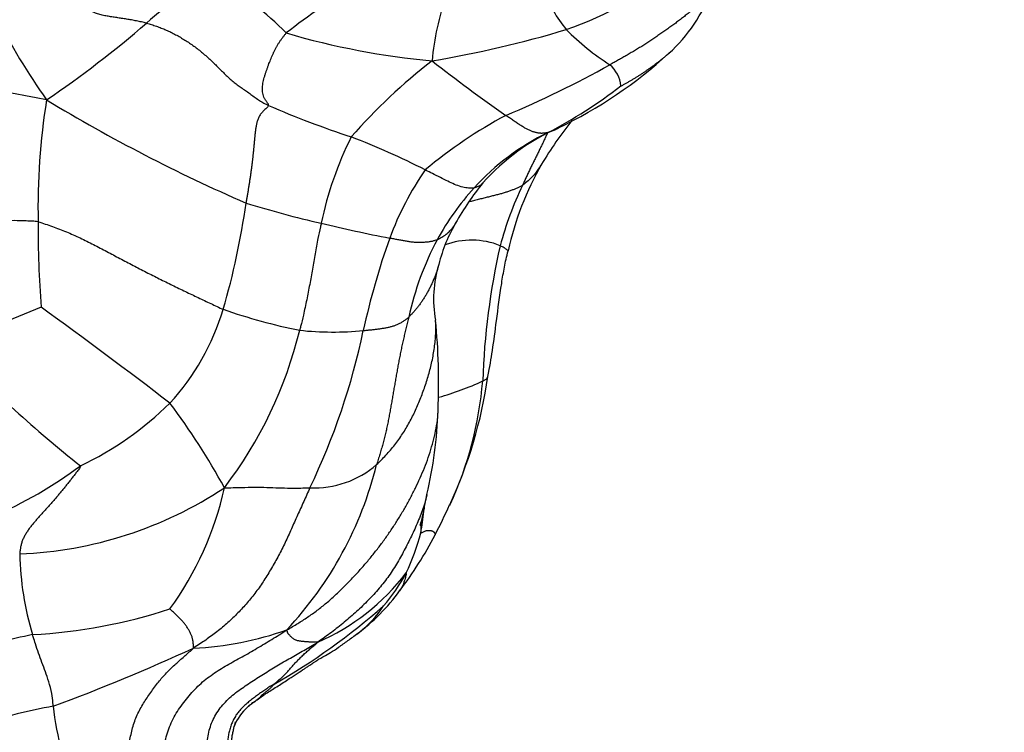
# Model space of a CAD drawing. Units: millimetres. Extents: x 0 to 744, y 0 to 1164.
# Drawn here: x 167 to 204, y 873 to 900 of the extents above; entities that cross this region are included whole.
import ezdxf
from ezdxf import colors
from ezdxf.entities.mleader import LeaderData, LeaderLine
from ezdxf.math import Vec2, Vec3

# ---------------------------------------------------------------- set-up
doc = ezdxf.new("R2010")
doc.units = ezdxf.units.MM
doc.layers.add('DV4_Défaut', color=7, linetype='Continuous')
doc.layers.add('Défaut', color=7, linetype='Continuous')

# ---------------------------------------------------------------- blocks, each defined once
blk = doc.blocks.new('_DOT')
at = {"color": 0}
blk.add_line((0, 0), (-1, 0), dxfattribs=at)
at = {"color": 0, "const_width": 0.333}
blk.add_lwpolyline([(-0.1665, 0, 1), (0.1665, 0, 1)], format="xyb", close=True, dxfattribs=at)
blk = doc.blocks.new('SE3')
at = {"layer": 'DV4_Défaut', "color": 7, "linetype": 'Continuous'}
for centre, radius, start, end in [((187.238, 911.117), 23.844, 197.5038, 215.349), ((182.23, 914.53), 15.43, 289.4082, 307.5925), ((176.332, 895.126), 6.982, 106.9747, 133.1854), ((167.662, 890.658), 12.97, 45.108, 59.2506), ((190.336, 882.703), 21.834, 119.8704, 128.2623), ((191.308, 903.215), 5.108, 200.1316, 219.3432), ((187.196, 903.525), 5.995, 312.1479, 340.0603), ((191.913, 897.956), 9.645, 160.0132, 174.9873), ((144.054, 932.069), 42.08, 304.3369, 310.8061), ((184.925, 927.429), 28.75, 253.616, 264.7713), ((175.551, 939.176), 40.939, 279.4959, 286.7616), ((194.071, 906.604), 9.434, 224.6293, 237.4963), ((179.565, 911.829), 17.272, 295.7488, 312.4317), ((195.975, 881.234), 22.257, 127.8928, 138.6783), ((218.945, 945.372), 59.259, 231.80738, 235.15084), ((169.604, 933.518), 39.901, 292.8266, 299.0871), ((188.229, 897.739), 1.193, 5.3293, 49.638), ((162.662, 874.199), 23.685, 77.4969, 93.0485), ((177.829, 912.961), 19.043, 297.6603, 307.4829), ((192.76, 893.282), 25.295, 170.8095, 181.251), ((200.769, 951.905), 63.773, 238.85953, 246.45972), ((191.033, 931.567), 37.531, 246.6289, 251.7175), ((193.604, 880.855), 18.027, 118.2073, 129.8831), ((199.616, 886.97), 15.391, 141.5401, 148.9749), ((190.644, 887.901), 9.107, 115.8757, 137.883), ((190.435, 888.652), 8.33, 113.8337, 138.2418), ((191.096, 890.001), 13.238, 153.3903, 168.3258), ((168.934, 869.032), 28.812, 62.9301, 68.998), ((191.767, 888.001), 11.799, 145.4785, 159.5931), ((196.836, 888.992), 11.97, 150.3628, 167.2), ((191.443, 887.141), 10.21, 137.7248, 151.2186), ((191.792, 887.951), 9.816, 140.4649, 151.1739), ((198.059, 888.264), 13.665, 154.6903, 164.8657), ((148.481, 897.113), 27.068, 343.5195, 352.2014), ((186.114, 928.083), 36.292, 252.6617, 257.294), ((206.911, 892.521), 39.441, 179.6964, 184.374), ((193.146, 955.099), 64.2, 256.47456, 258.82874), ((188.345, 889.682), 5.964, 149.3539, 165.9605), ((207.535, 882.579), 28.471, 160.4304, 167.7197), ((192.628, 886.696), 11.464, 152.1233, 167.6781), ((183.795, 889.18), 2.861, 67.9766, 110.547), ((211.397, 885.825), 27.201, 167.2421, 178.0815), ((186.771, 889.825), 4.409, 162.7926, 190.4509), ((175.048, 869.916), 20.97, 110.8485, 120.936), ((51.098, 728.257), 198.929, 52.41442, 54.15677), ((165.691, 892.049), 9.128, 317.622, 343.3515), ((181.559, 909.822), 21.596, 250.7424, 258.6785), ((157.493, 886.612), 25.059, 357.7569, 5.5268), ((161.786, 892.422), 15.986, 322.5995, 346.3379), ((178.572, 900.409), 11.83, 263.9256, 275.5463), ((154.183, 893.99), 26.087, 334.3824, 348.1541), ((198.39, 920.581), 47.246, 223.7623, 231.6312), ((167.181, 889.402), 17.407, 335.091, 351.7417), ((179.677, 896.456), 10.726, 285.5918, 295.0075), ((170.379, 887.89), 13.881, 335.2738, 355.2279), ((163.611, 894.924), 12.624, 295.59, 314.3446), ((151.997, 870.481), 25.599, 28.5399, 37.0264), ((166.207, 886.185), 16.335, 346.8175, 358.058), ((159.078, 896.957), 16.725, 293.5494, 306.6546), ((166.576, 886.957), 14.05, 316.9066, 346.1133), ((177.873, 886.272), 3.565, 267.3131, 311.0876), ((166.161, 895.266), 15.063, 272.3413, 303.5462), ((162.648, 885.288), 12.114, 323.8599, 347.7214), ((149.159, 897.733), 37.262, 333.1989, 335.1347), ((170.379, 887.89), 13.881, 335.1468, 335.2738), ((164.838, 883.727), 17.259, 350.9663, 353.652), ((198.854, 881.018), 16.97, 178.5728, 180.0038), ((169.332, 887.776), 14.768, 322.724, 332.3914), ((174.174, 882.978), 7.955, 334.0811, 345.7248), ((178.221, 880.472), 11.447, 181.2869, 196.7253), ((174.579, 884.689), 8.514, 293.6978, 322.4562), ((175.869, 882.351), 6.159, 318.3875, 332.4347), ((175.255, 882.992), 7.161, 306.0552, 324.4906), ((166.1, 897.73), 20.585, 273.2266, 287.915), ((164.048, 896.855), 24.81, 299.7555, 311.4587), ((177.031, 880.475), 4.094, 307.2886, 327.2561), ((172.775, 888.771), 12.114, 272.5978, 289.5919), ((177.031, 880.475), 4.094, 307.0047, 307.2886), ((178.076, 826.366), 51.951, 102.0186, 104.7747), ((142.307, 944.09), 74.213, 290.28936, 294.70437), ((178.61, 869.371), 6.068, 119.4852, 120.7817), ((168.511, 883.899), 11.67, 307.5282, 308.1444), ((187.835, 859.973), 19.089, 129.4155, 129.6575), ((187.835, 859.973), 19.089, 129.1075, 129.4155), ((174.45, 841.611), 33.49, 101.0329, 105.8009), ((177.713, 875.42), 9.717, 185.5413, 206.0489), ((176.513, 873.112), 1.766, 130.8272, 159.9322), ((174.197, 876.033), 1.964, 306.2314, 311.9781), ((159.494, 878.415), 16.064, 342.7803, 343.6405)]:
    blk.add_arc(centre, radius, start, end, dxfattribs=at)
for points in [[(171.553, 900.218), (171.491, 900.234), (171.365, 900.262), (171.177, 900.301), (170.989, 900.337), (170.802, 900.368), (170.616, 900.397), (170.43, 900.424), (170.247, 900.451), (170.066, 900.481), (169.887, 900.516), (169.712, 900.564), (169.541, 900.63), (169.377, 900.714), (169.217, 900.792), (169.062, 900.839), (168.91, 900.865), (168.762, 900.897), (168.62, 900.95), (168.486, 901.023), (168.359, 901.109), (168.237, 901.204), (168.119, 901.304), (168.005, 901.408), (167.895, 901.515), (167.788, 901.626), (167.684, 901.74), (167.581, 901.856), (167.479, 901.974), (167.411, 902.053), (167.38, 902.093)], [(171.553, 900.218), (171.615, 900.201), (171.739, 900.163), (171.923, 900.102), (172.107, 900.035), (172.29, 899.96), (172.471, 899.876), (172.65, 899.784), (172.826, 899.684), (173, 899.578), (173.17, 899.467), (173.339, 899.35), (173.503, 899.227), (173.663, 899.097), (173.819, 898.96), (173.972, 898.819), (174.121, 898.677), (174.266, 898.533), (174.41, 898.39), (174.553, 898.247), (174.698, 898.111), (174.848, 897.983), (175, 897.868), (175.157, 897.761), (175.318, 897.654), (175.48, 897.534), (175.643, 897.413), (175.808, 897.303), (175.975, 897.205), (176.087, 897.144), (176.145, 897.115)], [(176.145, 897.115), (176.153, 897.144), (176.112, 897.203), (176.052, 897.291), (175.997, 897.382), (175.953, 897.476), (175.924, 897.576), (175.912, 897.681), (175.915, 897.789), (175.926, 897.897), (175.944, 898.006), (175.969, 898.115), (176.001, 898.223), (176.035, 898.329), (176.071, 898.435), (176.107, 898.538), (176.145, 898.64), (176.183, 898.741), (176.222, 898.839), (176.263, 898.937), (176.305, 899.033), (176.35, 899.129), (176.397, 899.225), (176.446, 899.319), (176.498, 899.412), (176.555, 899.503), (176.617, 899.592), (176.681, 899.679), (176.747, 899.764), (176.791, 899.821), (176.816, 899.846)], [(176.145, 897.115), (176.137, 897.082), (176.065, 897.017), (175.961, 896.918), (175.866, 896.814), (175.79, 896.701), (175.737, 896.58), (175.701, 896.452), (175.676, 896.322), (175.656, 896.19), (175.64, 896.059), (175.626, 895.926), (175.614, 895.793), (175.601, 895.659), (175.588, 895.524), (175.575, 895.388), (175.561, 895.251), (175.547, 895.114), (175.531, 894.977), (175.513, 894.84), (175.495, 894.702), (175.476, 894.563), (175.457, 894.424), (175.436, 894.285), (175.414, 894.145), (175.392, 894.005), (175.368, 893.864), (175.344, 893.724), (175.321, 893.582), (175.306, 893.487), (175.298, 893.44)], [(186.669, 896.095), (186.651, 896.09), (186.618, 896.084), (186.568, 896.075), (186.518, 896.069), (186.468, 896.065), (186.418, 896.065), (186.369, 896.067), (186.319, 896.073), (186.27, 896.081), (186.221, 896.091), (186.172, 896.104), (186.122, 896.119), (186.072, 896.137), (186.02, 896.157), (185.968, 896.18), (185.914, 896.205), (185.859, 896.234), (185.802, 896.265), (185.743, 896.299), (185.683, 896.336), (185.622, 896.375), (185.559, 896.416), (185.495, 896.458), (185.429, 896.502), (185.363, 896.547), (185.294, 896.595), (185.225, 896.643), (185.155, 896.692), (185.108, 896.725), (185.084, 896.741)], [(186.648, 896.079), (186.639, 896.058), (186.62, 896.015), (186.59, 895.95), (186.561, 895.886), (186.531, 895.821), (186.501, 895.756), (186.47, 895.69), (186.438, 895.624), (186.405, 895.557), (186.371, 895.488), (186.337, 895.419), (186.302, 895.349), (186.268, 895.278), (186.234, 895.207), (186.2, 895.136), (186.165, 895.065), (186.13, 894.993), (186.094, 894.921), (186.057, 894.849), (186.021, 894.776), (185.985, 894.703), (185.949, 894.63), (185.914, 894.556), (185.879, 894.481), (185.845, 894.406), (185.81, 894.331), (185.776, 894.256), (185.741, 894.181), (185.718, 894.131), (185.706, 894.106)], [(167.471, 892.73), (167.562, 892.71), (167.74, 892.648), (168.007, 892.555), (168.273, 892.458), (168.536, 892.355), (168.795, 892.243), (169.051, 892.125), (169.304, 892.001), (169.555, 891.873), (169.805, 891.744), (170.054, 891.613), (170.303, 891.482), (170.551, 891.351), (170.798, 891.22), (171.046, 891.09), (171.293, 890.961), (171.54, 890.834), (171.787, 890.709), (172.033, 890.586), (172.279, 890.464), (172.524, 890.343), (172.77, 890.224), (173.014, 890.106), (173.257, 889.99), (173.498, 889.876), (173.736, 889.763), (173.973, 889.652), (174.209, 889.539), (174.366, 889.464), (174.437, 889.434)], [(182.494, 892.056), (182.476, 892.048), (182.441, 892.036), (182.387, 892.019), (182.333, 892.003), (182.278, 891.989), (182.22, 891.978), (182.161, 891.969), (182.102, 891.963), (182.042, 891.959), (181.982, 891.957), (181.923, 891.955), (181.865, 891.955), (181.808, 891.955), (181.753, 891.954), (181.698, 891.955), (181.641, 891.957), (181.581, 891.962), (181.516, 891.97), (181.448, 891.98), (181.378, 891.992), (181.306, 892.005), (181.234, 892.018), (181.162, 892.03), (181.089, 892.043), (181.016, 892.057), (180.94, 892.071), (180.863, 892.085), (180.786, 892.1), (180.734, 892.11), (180.708, 892.115)], [(179.715, 888.635), (179.739, 888.637), (179.787, 888.641), (179.858, 888.648), (179.929, 888.656), (179.999, 888.663), (180.068, 888.671), (180.136, 888.679), (180.204, 888.687), (180.271, 888.695), (180.338, 888.705), (180.404, 888.714), (180.469, 888.724), (180.533, 888.735), (180.597, 888.747), (180.66, 888.759), (180.722, 888.773), (180.782, 888.789), (180.842, 888.807), (180.9, 888.827), (180.957, 888.849), (181.013, 888.872), (181.068, 888.898), (181.122, 888.926), (181.176, 888.957), (181.228, 888.99), (181.28, 889.026), (181.33, 889.063), (181.379, 889.101), (181.411, 889.125), (181.428, 889.142)], [(181.428, 889.142), (181.412, 889.08), (181.379, 888.948), (181.33, 888.75), (181.282, 888.553), (181.236, 888.355), (181.191, 888.157), (181.148, 887.958), (181.107, 887.758), (181.067, 887.558), (181.029, 887.358), (180.993, 887.157), (180.957, 886.956), (180.923, 886.755), (180.888, 886.554), (180.853, 886.353), (180.819, 886.152), (180.784, 885.95), (180.749, 885.749), (180.714, 885.548), (180.676, 885.348), (180.637, 885.148), (180.594, 884.949), (180.548, 884.751), (180.5, 884.554), (180.448, 884.358), (180.394, 884.163), (180.337, 883.969), (180.278, 883.777), (180.237, 883.649), (180.216, 883.585)], [(169.063, 883.539), (169.074, 883.504), (169.012, 883.422), (168.92, 883.299), (168.827, 883.177), (168.733, 883.056), (168.639, 882.936), (168.544, 882.817), (168.449, 882.7), (168.353, 882.583), (168.256, 882.467), (168.158, 882.351), (168.06, 882.237), (167.961, 882.123), (167.862, 882.011), (167.762, 881.899), (167.662, 881.788), (167.562, 881.678), (167.463, 881.567), (167.366, 881.455), (167.27, 881.343), (167.178, 881.229), (167.092, 881.112), (167.013, 880.991), (166.943, 880.868), (166.884, 880.742), (166.841, 880.612), (166.812, 880.48), (166.791, 880.348), (166.779, 880.259), (166.777, 880.215)], [(177.706, 882.711), (177.666, 882.624), (177.588, 882.451), (177.471, 882.192), (177.354, 881.933), (177.237, 881.675), (177.121, 881.416), (177.007, 881.158), (176.892, 880.901), (176.775, 880.648), (176.653, 880.398), (176.526, 880.154), (176.394, 879.915), (176.258, 879.68), (176.119, 879.448), (175.976, 879.221), (175.828, 878.999), (175.673, 878.784), (175.512, 878.577), (175.344, 878.376), (175.171, 878.182), (174.992, 877.992), (174.806, 877.807), (174.613, 877.628), (174.413, 877.454), (174.207, 877.287), (173.996, 877.128), (173.781, 876.974), (173.563, 876.825), (173.417, 876.728), (173.324, 876.669)], [(173.324, 876.669), (173.318, 876.691), (173.319, 876.728), (173.317, 876.784), (173.314, 876.839), (173.308, 876.895), (173.3, 876.95), (173.29, 877.006), (173.276, 877.061), (173.259, 877.116), (173.239, 877.172), (173.215, 877.226), (173.188, 877.28), (173.158, 877.334), (173.127, 877.387), (173.092, 877.439), (173.056, 877.492), (173.017, 877.544), (172.977, 877.596), (172.935, 877.648), (172.892, 877.7), (172.846, 877.751), (172.799, 877.801), (172.75, 877.852), (172.699, 877.902), (172.646, 877.952), (172.592, 878.001), (172.535, 878.051), (172.476, 878.102), (172.44, 878.137), (172.432, 878.144)], [(178, 876.893), (177.985, 876.896), (177.954, 876.895), (177.906, 876.893), (177.856, 876.892), (177.805, 876.892), (177.754, 876.893), (177.702, 876.896), (177.649, 876.9), (177.597, 876.904), (177.544, 876.908), (177.492, 876.912), (177.441, 876.917), (177.39, 876.923), (177.339, 876.93), (177.29, 876.938), (177.241, 876.948), (177.193, 876.962), (177.144, 876.983), (177.094, 877.011), (177.046, 877.047), (177, 877.09), (176.959, 877.133), (176.926, 877.17), (176.899, 877.198), (176.88, 877.219), (176.869, 877.243), (176.86, 877.273), (176.851, 877.311), (176.841, 877.338), (176.837, 877.358)], [(176.361, 875.316), (176.376, 875.33), (176.413, 875.362), (176.469, 875.41), (176.525, 875.458), (176.581, 875.506), (176.636, 875.554), (176.689, 875.604), (176.742, 875.656), (176.794, 875.709), (176.844, 875.765), (176.894, 875.822), (176.943, 875.88), (176.993, 875.938), (177.045, 875.995), (177.097, 876.052), (177.151, 876.109), (177.206, 876.167), (177.263, 876.225), (177.321, 876.283), (177.38, 876.342), (177.441, 876.401), (177.505, 876.46), (177.57, 876.52), (177.637, 876.579), (177.706, 876.639), (177.777, 876.699), (177.849, 876.76), (177.924, 876.823), (177.974, 876.868), (178, 876.893)]]:
    blk.add_open_spline(points, degree=3, dxfattribs=at)
for points, knots in [([(192.832, 901.481), (192.826, 901.47), (192.791, 901.407), (192.718, 901.297), (192.601, 901.158), (192.472, 901.03), (192.335, 900.907), (192.195, 900.788), (192.054, 900.672), (191.912, 900.556), (191.769, 900.442), (191.624, 900.331), (191.477, 900.222), (191.329, 900.114), (191.181, 900.008), (191.031, 899.902), (190.882, 899.798), (190.731, 899.694), (190.58, 899.591), (190.428, 899.49), (190.275, 899.391), (190.12, 899.293), (189.963, 899.198), (189.804, 899.105), (189.645, 899.012), (189.485, 898.921), (189.325, 898.829), (189.164, 898.739), (189.056, 898.679), (189.002, 898.648)], [0, 0, 0, 0, 0.007904, 0.046061, 0.084219, 0.122377, 0.160534, 0.198692, 0.236849, 0.275007, 0.313164, 0.351322, 0.389479, 0.427637, 0.465794, 0.503952, 0.542109, 0.580267, 0.618425, 0.656582, 0.69474, 0.732897, 0.771055, 0.809212, 0.84737, 0.885527, 0.923685, 0.961842, 1, 1, 1, 1]), ([(189.417, 897.85), (189.439, 897.862), (189.508, 897.9), (189.61, 897.955), (189.711, 898.012), (189.811, 898.071), (189.912, 898.132), (190.012, 898.193), (190.113, 898.256), (190.213, 898.32), (190.312, 898.385), (190.41, 898.452), (190.507, 898.521), (190.604, 898.591), (190.699, 898.663), (190.794, 898.735), (190.889, 898.807), (190.984, 898.881), (191.077, 898.955), (191.159, 899.025), (191.209, 899.071), (191.229, 899.09)], [0, 0, 0, 0, 0.0534781, 0.1069562, 0.1604343, 0.2139124, 0.2673905, 0.3208686, 0.3743468, 0.4278249, 0.481303, 0.5347811, 0.5882592, 0.6417373, 0.6952154, 0.7486935, 0.8021716, 0.8556497, 0.9091278, 0.9626059, 1, 1, 1, 1]), ([(186.669, 896.095), (186.69, 896.101), (186.734, 896.116), (186.8, 896.141), (186.865, 896.169), (186.931, 896.2), (186.998, 896.233), (187.044, 896.258), (187.068, 896.271), (187.07, 896.272)], [0, 0, 0, 0, 0.16469, 0.32938, 0.49407, 0.65876, 0.82345, 0.98814, 1, 1, 1, 1]), ([(183.888, 894.008), (183.873, 894.005), (183.807, 893.999), (183.663, 894), (183.46, 894.031), (183.219, 894.112), (182.963, 894.228), (182.697, 894.356), (182.414, 894.504), (182.189, 894.616), (182.074, 894.674), (182.045, 894.688)], [0, 0, 0, 0, 0.035714, 0.142857, 0.285714, 0.428571, 0.571429, 0.714286, 0.857143, 0.964286, 1, 1, 1, 1]), ([(186.428, 894.903), (186.419, 894.889), (186.349, 894.77), (186.204, 894.56), (185.991, 894.332), (185.817, 894.191), (185.729, 894.121), (185.706, 894.106)], [0, 0, 0, 0, 0.042665, 0.361777, 0.680888, 0.920222, 1, 1, 1, 1]), ([(185.706, 894.106), (185.674, 894.085), (185.608, 894.05), (185.504, 894), (185.393, 893.953), (185.275, 893.908), (185.15, 893.864), (185.018, 893.822), (184.88, 893.782), (184.734, 893.743), (184.583, 893.705), (184.424, 893.666), (184.259, 893.625), (184.087, 893.582), (183.908, 893.538), (183.773, 893.504), (183.7, 893.485), (183.687, 893.481)], [0, 0, 0, 0, 0.070381, 0.140763, 0.211144, 0.281525, 0.351907, 0.422288, 0.49267, 0.563051, 0.633432, 0.703814, 0.774195, 0.844576, 0.914958, 0.985339, 1, 1, 1, 1]), ([(184.221, 894.199), (184.22, 894.198), (184.208, 894.185), (184.184, 894.161), (184.148, 894.13), (184.108, 894.102), (184.067, 894.078), (184.024, 894.057), (183.98, 894.039), (183.935, 894.022), (183.904, 894.012), (183.888, 894.008)], [0, 0, 0, 0, 0.01153, 0.135088, 0.258647, 0.382206, 0.505765, 0.629324, 0.752882, 0.876441, 1, 1, 1, 1]), ([(167.471, 892.73), (167.398, 892.746), (167.247, 892.753), (166.946, 892.767), (166.569, 892.781), (166.117, 892.763), (165.669, 892.696), (165.224, 892.613), (164.782, 892.516), (164.342, 892.41), (163.903, 892.302), (163.463, 892.195), (163.023, 892.089), (162.584, 891.986), (162.142, 891.884), (161.777, 891.801), (161.481, 891.733), (161.334, 891.7), (161.24, 891.674)], [0, 0, 0, 0, 0.035714, 0.071429, 0.142857, 0.214286, 0.285714, 0.357143, 0.428571, 0.5, 0.571429, 0.642857, 0.714286, 0.785714, 0.857143, 0.928571, 0.964286, 1, 1, 1, 1]), ([(178.131, 892.68), (178.121, 892.632), (178.078, 892.441), (177.997, 892.059), (177.899, 891.53), (177.8, 890.95), (177.697, 890.371), (177.585, 889.793), (177.471, 889.265), (177.379, 888.884), (177.333, 888.693), (177.32, 888.646)], [0, 0, 0, 0, 0.035714, 0.142857, 0.285714, 0.428571, 0.571429, 0.714286, 0.857143, 0.964286, 1, 1, 1, 1]), ([(182.494, 892.056), (182.523, 892.07), (182.582, 892.102), (182.669, 892.152), (182.752, 892.205), (182.833, 892.263), (182.908, 892.326), (182.979, 892.394), (183.043, 892.468), (183.104, 892.547), (183.153, 892.62), (183.181, 892.666), (183.192, 892.684)], [0, 0, 0, 0, 0.10413, 0.20826, 0.312391, 0.416521, 0.520651, 0.624781, 0.728911, 0.833042, 0.937172, 1, 1, 1, 1]), ([(183.192, 892.684), (183.199, 892.696), (183.207, 892.71), (183.215, 892.724), (183.217, 892.726)], [0, 0, 0, 0, 0.838835, 1, 1, 1, 1]), ([(184.408, 886.902), (184.473, 887.26), (184.591, 887.908), (184.742, 889.109), (184.877, 890.137), (185.027, 891.036), (185.112, 891.415), (185.164, 891.644)], [0, 0, 0, 0, 0.205746, 0.440297, 0.738789, 0.866583, 1, 1, 1, 1]), ([(185.164, 891.644), (185.164, 891.642), (185.16, 891.641), (185.137, 891.664), (185.063, 891.726), (184.95, 891.79), (184.886, 891.824), (184.868, 891.832)], [0, 0, 0, 0, 0.1068, 0.404533, 0.702267, 0.925567, 1, 1, 1, 1]), ([(182.56, 891.129), (182.552, 891.1), (182.531, 891.023), (182.493, 890.899), (182.445, 890.759), (182.391, 890.622), (182.334, 890.487), (182.275, 890.356), (182.213, 890.228), (182.147, 890.102), (182.078, 889.98), (182.006, 889.861), (181.93, 889.746), (181.851, 889.635), (181.771, 889.53), (181.688, 889.428), (181.603, 889.33), (181.515, 889.233), (181.456, 889.17), (181.428, 889.142)], [0, 0, 0, 0, 0.036031, 0.096279, 0.156527, 0.216775, 0.277023, 0.337271, 0.397519, 0.457768, 0.518016, 0.578264, 0.638512, 0.69876, 0.759008, 0.819256, 0.879504, 0.939752, 1, 1, 1, 1]), ([(180.216, 883.585), (180.27, 883.635), (180.391, 883.756), (180.569, 883.941), (180.739, 884.132), (180.899, 884.328), (181.051, 884.532), (181.194, 884.742), (181.329, 884.957), (181.455, 885.178), (181.573, 885.404), (181.682, 885.635), (181.785, 885.869), (181.881, 886.107), (181.972, 886.348), (182.057, 886.591), (182.137, 886.839), (182.209, 887.089), (182.274, 887.343), (182.329, 887.6), (182.375, 887.859), (182.411, 888.121), (182.435, 888.384), (182.447, 888.649), (182.446, 888.863), (182.438, 888.988), (182.435, 889.025)], [0, 0, 0, 0, 0.042699, 0.085399, 0.128098, 0.170797, 0.213496, 0.256196, 0.298895, 0.341594, 0.384293, 0.426993, 0.469692, 0.512391, 0.555091, 0.59779, 0.640489, 0.683188, 0.725888, 0.768587, 0.811286, 0.853985, 0.896685, 0.939384, 0.982083, 1, 1, 1, 1]), ([(184.212, 886.735), (184.225, 886.742), (184.272, 886.765), (184.354, 886.814), (184.397, 886.863), (184.407, 886.894), (184.408, 886.902)], [0, 0, 0, 0, 0.107938, 0.431752, 0.863505, 1, 1, 1, 1]), ([(176.837, 877.358), (176.989, 877.442), (177.246, 877.595), (177.621, 877.835), (177.984, 878.093), (178.33, 878.368), (178.66, 878.659), (178.975, 878.962), (179.278, 879.272), (179.568, 879.588), (179.848, 879.909), (180.117, 880.236), (180.374, 880.568), (180.62, 880.908), (180.855, 881.254), (181.078, 881.606), (181.29, 881.964), (181.49, 882.329), (181.678, 882.701), (181.855, 883.078), (182.019, 883.461), (182.166, 883.851), (182.292, 884.248), (182.397, 884.651), (182.48, 885.058), (182.522, 885.386), (182.531, 885.577), (182.533, 885.632)], [0, 0, 0, 0, 0.040985, 0.08197, 0.122955, 0.16394, 0.204925, 0.24591, 0.286895, 0.32788, 0.368865, 0.40985, 0.450835, 0.491819, 0.532804, 0.573789, 0.614774, 0.655759, 0.696744, 0.737729, 0.778714, 0.819699, 0.860684, 0.901669, 0.942654, 0.983639, 1, 1, 1, 1]), ([(174.485, 882.712), (174.541, 882.708), (174.713, 882.713), (175.054, 882.72), (175.509, 882.735), (175.973, 882.729), (176.427, 882.713), (176.863, 882.7), (177.249, 882.699), (177.53, 882.705), (177.671, 882.709), (177.706, 882.711)], [0, 0, 0, 0, 0.035714, 0.142857, 0.285714, 0.428571, 0.571429, 0.714286, 0.857143, 0.964286, 1, 1, 1, 1]), ([(182.112, 882.46), (182.104, 882.42), (182.074, 882.284), (182.009, 882.054), (181.91, 881.773), (181.799, 881.497), (181.681, 881.223), (181.557, 880.952), (181.428, 880.684), (181.293, 880.419), (181.151, 880.157), (181.004, 879.898), (180.847, 879.644), (180.681, 879.395), (180.502, 879.154), (180.311, 878.921), (180.111, 878.694), (179.903, 878.473), (179.687, 878.257), (179.464, 878.047), (179.234, 877.843), (179, 877.643), (178.76, 877.449), (178.515, 877.262), (178.265, 877.081), (178.099, 876.963), (178, 876.893)], [0, 0, 0, 0, 0.01745, 0.06017, 0.102889, 0.145609, 0.188328, 0.231048, 0.273767, 0.316487, 0.359207, 0.401926, 0.444646, 0.487365, 0.530085, 0.572804, 0.615524, 0.658243, 0.700963, 0.743683, 0.786402, 0.829122, 0.871841, 0.914561, 0.95728, 1, 1, 1, 1]), ([(181.84, 881.283), (181.84, 881.283), (181.843, 881.282), (181.856, 881.308), (181.893, 881.417), (181.945, 881.628), (182.004, 881.895), (182.06, 882.189), (182.092, 882.354), (182.112, 882.46)], [0, 0, 0, 0, 0.000236, 0.052403, 0.196288, 0.394043, 0.65598, 0.815612, 1, 1, 1, 1]), ([(181.884, 881.017), (181.892, 881.005), (181.926, 881.025), (181.976, 881.052), (182.027, 881.075), (182.076, 881.091), (182.123, 881.101), (182.167, 881.105), (182.208, 881.105), (182.244, 881.101), (182.274, 881.096), (182.3, 881.088), (182.321, 881.079), (182.34, 881.069), (182.357, 881.058), (182.371, 881.045), (182.383, 881.032), (182.393, 881.019), (182.402, 881.006), (182.409, 880.992), (182.415, 880.979), (182.418, 880.965), (182.42, 880.952), (182.42, 880.941), (182.419, 880.934), (182.418, 880.932)], [0, 0, 0, 0, 0.044184, 0.088368, 0.132552, 0.176737, 0.220921, 0.265105, 0.309289, 0.353473, 0.397657, 0.441842, 0.486026, 0.53021, 0.574394, 0.618578, 0.662762, 0.706947, 0.751131, 0.795315, 0.839499, 0.883683, 0.927867, 0.972052, 1, 1, 1, 1]), ([(181.329, 879.501), (181.34, 879.51), (181.329, 879.444), (181.296, 879.319), (181.246, 879.147), (181.182, 878.973), (181.115, 878.874), (181.081, 878.829)], [0, 0, 0, 0, 0.064558, 0.258232, 0.516465, 0.774697, 1, 1, 1, 1]), ([(171.771, 871.153), (171.781, 871.188), (171.817, 871.321), (171.883, 871.552), (171.967, 871.85), (172.045, 872.152), (172.113, 872.46), (172.174, 872.774), (172.237, 873.089), (172.313, 873.402), (172.418, 873.709), (172.552, 874.005), (172.713, 874.288), (172.901, 874.555), (173.103, 874.812), (173.315, 875.059), (173.543, 875.289), (173.787, 875.498), (174.045, 875.689), (174.312, 875.864), (174.586, 876.029), (174.866, 876.187), (175.149, 876.341), (175.432, 876.498), (175.712, 876.661), (175.99, 876.829), (176.267, 876.998), (176.543, 877.168), (176.726, 877.282), (176.837, 877.358)], [0, 0, 0, 0, 0.01387, 0.051798, 0.089726, 0.127654, 0.165582, 0.203511, 0.241439, 0.279367, 0.317295, 0.355223, 0.393151, 0.431079, 0.469007, 0.506935, 0.544863, 0.582791, 0.620719, 0.658647, 0.696575, 0.734504, 0.772432, 0.81036, 0.848288, 0.886216, 0.924144, 0.962072, 1, 1, 1, 1]), ([(175.719, 874.721), (175.855, 874.82), (176.087, 874.991), (176.516, 875.246), (176.89, 875.493), (177.216, 875.708), (177.447, 875.859), (177.608, 875.966), (177.709, 876.032), (177.786, 876.084), (177.869, 876.141), (177.935, 876.187), (177.997, 876.222), (178.07, 876.268), (178.221, 876.358), (178.489, 876.505), (178.8, 876.705), (179.149, 876.961), (179.37, 877.127), (179.505, 877.23)], [0, 0, 0, 0, 0.083453, 0.169112, 0.258754, 0.323233, 0.379498, 0.403924, 0.426796, 0.450166, 0.475584, 0.533269, 0.596368, 0.658379, 0.715749, 0.774508, 0.841704, 0.918323, 1, 1, 1, 1]), ([(168.042, 874.481), (168.038, 874.521), (168.022, 874.683), (167.984, 874.998), (167.874, 875.416), (167.749, 875.781), (167.615, 876.121), (167.485, 876.483), (167.379, 876.797), (167.305, 877.029), (167.267, 877.148), (167.258, 877.178)], [0, 0, 0, 0, 0.035714, 0.142857, 0.285714, 0.428571, 0.571429, 0.714286, 0.857143, 0.964286, 1, 1, 1, 1]), ([(173.594, 871.153), (173.603, 871.232), (173.624, 871.405), (173.659, 871.67), (173.697, 871.949), (173.736, 872.23), (173.772, 872.512), (173.803, 872.795), (173.831, 873.079), (173.867, 873.362), (173.928, 873.642), (174.026, 873.913), (174.162, 874.172), (174.327, 874.416), (174.519, 874.641), (174.734, 874.847), (174.966, 875.032), (175.21, 875.205), (175.458, 875.37), (175.709, 875.531), (175.96, 875.69), (176.212, 875.847), (176.464, 876), (176.716, 876.15), (176.97, 876.296), (177.224, 876.441), (177.478, 876.585), (177.73, 876.732), (177.898, 876.83), (178, 876.893)], [0, 0, 0, 0, 0.032444, 0.069658, 0.106872, 0.144085, 0.181299, 0.218513, 0.255726, 0.29294, 0.330154, 0.367367, 0.404581, 0.441795, 0.479008, 0.516222, 0.553436, 0.590649, 0.627863, 0.665077, 0.702291, 0.739504, 0.776718, 0.813932, 0.851145, 0.888359, 0.925573, 0.962786, 1, 1, 1, 1]), ([(170.646, 871.153), (170.648, 871.179), (170.655, 871.289), (170.672, 871.484), (170.701, 871.74), (170.734, 871.997), (170.769, 872.255), (170.805, 872.512), (170.845, 872.77), (170.89, 873.028), (170.94, 873.285), (170.996, 873.541), (171.064, 873.792), (171.151, 874.035), (171.256, 874.267), (171.375, 874.487), (171.505, 874.699), (171.641, 874.903), (171.781, 875.103), (171.924, 875.297), (172.072, 875.482), (172.223, 875.654), (172.378, 875.814), (172.534, 875.964), (172.691, 876.108), (172.849, 876.249), (173.006, 876.387), (173.164, 876.524), (173.269, 876.614), (173.324, 876.669)], [0, 0, 0, 0, 0.0118, 0.049808, 0.087816, 0.125823, 0.163831, 0.201839, 0.239846, 0.277854, 0.315862, 0.353869, 0.391877, 0.429885, 0.467893, 0.5059, 0.543908, 0.581916, 0.619923, 0.657931, 0.695939, 0.733946, 0.771954, 0.809962, 0.847969, 0.885977, 0.923985, 0.961992, 1, 1, 1, 1]), ([(176.361, 875.316), (176.307, 875.283), (176.2, 875.218), (176.042, 875.116), (175.888, 875.009), (175.736, 874.898), (175.584, 874.786), (175.434, 874.672), (175.29, 874.552), (175.154, 874.423), (175.029, 874.286), (174.918, 874.139), (174.827, 873.981), (174.753, 873.815), (174.694, 873.645), (174.648, 873.472), (174.621, 873.298), (174.611, 873.122), (174.612, 872.946), (174.615, 872.769), (174.617, 872.59), (174.616, 872.409), (174.612, 872.226), (174.608, 872.041), (174.604, 871.855), (174.601, 871.668), (174.601, 871.48), (174.604, 871.308), (174.609, 871.199), (174.611, 871.153)], [0, 0, 0, 0, 0.037384, 0.074768, 0.112152, 0.149536, 0.18692, 0.224304, 0.261688, 0.299071, 0.336455, 0.373839, 0.411223, 0.448607, 0.485991, 0.523375, 0.560759, 0.598143, 0.635527, 0.672911, 0.710295, 0.747679, 0.785063, 0.822446, 0.85983, 0.897214, 0.934598, 0.971982, 1, 1, 1, 1]), ([(176.361, 875.316), (176.351, 875.306), (176.338, 875.29), (176.312, 875.259), (176.279, 875.222), (176.237, 875.18), (176.192, 875.139), (176.145, 875.097), (176.096, 875.058), (176.044, 875.019), (175.99, 874.979), (175.939, 874.931), (175.888, 874.88), (175.835, 874.825), (175.778, 874.771), (175.725, 874.729), (175.684, 874.696), (175.663, 874.679), (175.652, 874.67)], [0, 0, 0, 0, 0.035714, 0.071429, 0.142857, 0.214286, 0.285714, 0.357143, 0.428571, 0.5, 0.571429, 0.642857, 0.714286, 0.785714, 0.857143, 0.928571, 0.964286, 1, 1, 1, 1]), ([(175.652, 874.67), (175.613, 874.64), (175.531, 874.583), (175.427, 874.506), (175.366, 874.455), (175.344, 874.437)], [0, 0, 0, 0, 0.38805, 0.776101, 1, 1, 1, 1]), ([(174.838, 873.661), (174.835, 873.65), (174.817, 873.591), (174.79, 873.481), (174.763, 873.331), (174.746, 873.187), (174.743, 873.094), (174.743, 873.051)], [0, 0, 0, 0, 0.054232, 0.298693, 0.543153, 0.787613, 1, 1, 1, 1])]:
    blk.add_open_spline(points, degree=3, knots=knots, dxfattribs=at)

msp = doc.modelspace()

# ---------------------------------------------------------------- block references
at = {"layer": 'Défaut'}
msp.add_blockref('SE3', (0, 0), dxfattribs=at)

# ---------------------------------------------------------------- leaders
at = {"layer": 'Défaut', "color": 7, "linetype": 'Continuous'}
ml = msp.add_multileader_mtext('Standard', dxfattribs=at)
ml.set_content('{\\pxsm0.9;\\fSolid Edge ISO|b1||i0||c0|p34;\\W1.;02/04/2024\\P}', color=256)
ml.set_leader_properties()
ml.set_arrow_properties(name='DOT')
ml.build(insert=Vec2(0, 0))
ml.multileader.update_dxf_attribs({"leader_type": 0, "dogleg_length": 0, "arrow_head_size": 12})
ctx = ml.context
ctx.base_point, ctx.char_height, ctx.arrow_head_size = Vec3(656.602, 1157.093), 12, 12
notes = []
notes.append((ctx, [(0, (0, 0, 0), (0, 0), (1, 0), 1, [])]))
ctx.mtext.insert = Vec3(658.602, 1163.093)
for ctx, leaders in notes:
    for number, flags, end, landing, length, lines in leaders:
        leader = LeaderData()
        leader.index, (leader.has_last_leader_line, leader.has_dogleg_vector, leader.attachment_direction) = number, flags
        leader.last_leader_point, leader.dogleg_vector, leader.dogleg_length = Vec3(end), Vec3(landing), length
        for number, points, colour, breaks in lines:
            line = LeaderLine()
            line.index, line.vertices, line.color, line.breaks = number, Vec3.list(points), colors.encode_raw_color(colour), breaks
            leader.lines.append(line)
        ctx.leaders.append(leader)

doc.saveas('drawing.dxf')
